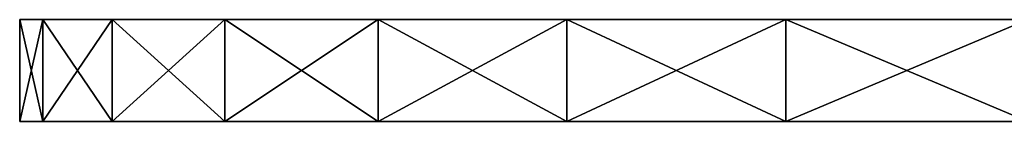
# Model space of a CAD drawing. Extents: x -105 to 105, y 0 to 149.
# Drawn here: x -105 to -95, y 0 to 1 of the extents above; entities that cross this region are included whole.
import ezdxf

# ---------------------------------------------------------------- set-up
doc = ezdxf.new("R2010")
doc.units = 0
doc.header["$MEASUREMENT"] = 0
doc.layers.add('L1', color=7, linetype='Continuous')

msp = doc.modelspace()

# ---------------------------------------------------------------- linework, layer by layer
at = {"layer": 'L1', "color": 7}
for points in [[(-92.27971, 1, -190.5179), (-91.62554, 1, -192.9593), (-105, 1, -200)], [(-90.55737, 1, 195.25), (-91.62554, 1, 192.9593), (-105, 1, 200)], [(-105, 1, -200), (-91.62554, 1, -192.9593), (-104.7721, 1, -202.6047)], [(-91.62554, 1, 192.9593), (-92.27971, 1, 190.5179), (-105, 1, 200)], [(-105, 1, 200), (-92.27971, 1, 190.5179), (-92.5, 1, 188)], [(-105, 1, 200), (-92.5, 1, 188), (-105, 1, -200)], [(-105, 1, -200), (-92.5, 1, 188), (-92.5, 1, -188)], [(-105, 1, -200), (-92.5, 1, -188), (-92.27971, 1, -190.5179)], [(-105, 1, 200), (-104.7721, 1, 202.6047), (-90.55737, 1, 195.25)], [(-105, 1, 200), (-105, 1, -200), (-105, 0, 200)], [(-105, 0, 200), (-105, 1, -200), (-105, 0, -200)], [(-104.7721, 0, 202.6047), (-104.7721, 1, 202.6047), (-105, 1, 200)], [(-104.7721, 0, 202.6047), (-105, 1, 200), (-105, 0, 200)], [(-104.7721, 1, -202.6047), (-104.7721, 0, -202.6047), (-105, 0, -200)], [(-104.7721, 1, -202.6047), (-105, 0, -200), (-105, 1, -200)], [(-104.7721, 1, -202.6047), (-91.62554, 1, -192.9593), (-90.55737, 1, -195.25)], [(-104.7721, 1, -202.6047), (-90.55737, 1, -195.25), (-104.0954, 1, -205.1303)], [(-90.55737, 1, 195.25), (-104.7721, 1, 202.6047), (-104.0954, 1, 205.1303)], [(-104.0954, 0, 205.1303), (-104.0954, 1, 205.1303), (-104.7721, 1, 202.6047)], [(-104.0954, 0, 205.1303), (-104.7721, 1, 202.6047), (-104.7721, 0, 202.6047)], [(-104.0954, 1, -205.1303), (-104.0954, 0, -205.1303), (-104.7721, 0, -202.6047)], [(-104.0954, 1, -205.1303), (-104.7721, 0, -202.6047), (-104.7721, 1, -202.6047)], [(-104.0954, 1, -205.1303), (-90.55737, 1, -195.25), (-89.10765, 1, -197.3204)], [(-104.0954, 1, -205.1303), (-89.10765, 1, -197.3204), (-102.9904, 1, -207.5)], [(-90.55737, 1, 195.25), (-104.0954, 1, 205.1303), (-89.10765, 1, 197.3204)], [(-89.10765, 1, 197.3204), (-104.0954, 1, 205.1303), (-102.9904, 1, 207.5)], [(-102.9904, 0, 207.5), (-102.9904, 1, 207.5), (-104.0954, 1, 205.1303)], [(-102.9904, 0, 207.5), (-104.0954, 1, 205.1303), (-104.0954, 0, 205.1303)], [(-102.9904, 1, -207.5), (-102.9904, 0, -207.5), (-104.0954, 0, -205.1303)], [(-102.9904, 1, -207.5), (-104.0954, 0, -205.1303), (-104.0954, 1, -205.1303)], [(-102.9904, 1, -207.5), (-89.10765, 1, -197.3204), (-101.4907, 1, -209.6418)], [(-89.10765, 1, 197.3204), (-102.9904, 1, 207.5), (-101.4907, 1, 209.6418)], [(-101.4907, 0, 209.6418), (-101.4907, 1, 209.6418), (-102.9904, 1, 207.5)], [(-101.4907, 0, 209.6418), (-102.9904, 1, 207.5), (-102.9904, 0, 207.5)], [(-101.4907, 1, -209.6418), (-101.4907, 0, -209.6418), (-102.9904, 0, -207.5)], [(-101.4907, 1, -209.6418), (-102.9904, 0, -207.5), (-102.9904, 1, -207.5)], [(-101.4907, 1, -209.6418), (-89.10765, 1, -197.3204), (-87.32042, 1, -199.1076)], [(-101.4907, 1, -209.6418), (-87.32042, 1, -199.1076), (-99.64181, 1, -211.4907)], [(-99.64181, 1, 211.4907), (-89.10765, 1, 197.3204), (-101.4907, 1, 209.6418)], [(-99.64181, 0, 211.4907), (-99.64181, 1, 211.4907), (-101.4907, 1, 209.6418)], [(-99.64181, 0, 211.4907), (-101.4907, 1, 209.6418), (-101.4907, 0, 209.6418)], [(-99.64181, 1, -211.4907), (-99.64181, 0, -211.4907), (-101.4907, 0, -209.6418)], [(-99.64181, 1, -211.4907), (-101.4907, 0, -209.6418), (-101.4907, 1, -209.6418)], [(-87.32042, 1, -199.1076), (-97.5, 1, -212.9904), (-99.64181, 1, -211.4907)], [(-97.5, 1, 212.9904), (-87.32042, 1, 199.1076), (-99.64181, 1, 211.4907)], [(-99.64181, 1, 211.4907), (-87.32042, 1, 199.1076), (-89.10765, 1, 197.3204)], [(-97.5, 0, 212.9904), (-97.5, 1, 212.9904), (-99.64181, 1, 211.4907)], [(-97.5, 0, 212.9904), (-99.64181, 1, 211.4907), (-99.64181, 0, 211.4907)], [(-97.5, 1, -212.9904), (-97.5, 0, -212.9904), (-99.64181, 0, -211.4907)], [(-97.5, 1, -212.9904), (-99.64181, 0, -211.4907), (-99.64181, 1, -211.4907)], [(-87.32042, 1, -199.1076), (-95.1303, 1, -214.0954), (-97.5, 1, -212.9904)], [(-95.1303, 1, 214.0954), (-87.32042, 1, 199.1076), (-97.5, 1, 212.9904)], [(-95.1303, 0, 214.0954), (-95.1303, 1, 214.0954), (-97.5, 1, 212.9904)], [(-95.1303, 0, 214.0954), (-97.5, 1, 212.9904), (-97.5, 0, 212.9904)], [(-95.1303, 1, -214.0954), (-95.1303, 0, -214.0954), (-97.5, 0, -212.9904)], [(-95.1303, 1, -214.0954), (-97.5, 0, -212.9904), (-97.5, 1, -212.9904)], [(-90.55737, 0, -195.25), (-91.62554, 0, -192.9593), (-105, 0, -200)], [(-91.62554, 0, 192.9593), (-104.7721, 0, 202.6047), (-105, 0, 200)], [(-91.62554, 0, 192.9593), (-105, 0, 200), (-92.27971, 0, 190.5179)], [(-105, 0, -200), (-104.7721, 0, -202.6047), (-90.55737, 0, -195.25)], [(-91.62554, 0, -192.9593), (-92.27971, 0, -190.5179), (-105, 0, -200)], [(-105, 0, -200), (-92.27971, 0, -190.5179), (-92.5, 0, -188)], [(-105, 0, -200), (-92.5, 0, -188), (-105, 0, 200)], [(-105, 0, 200), (-92.5, 0, -188), (-92.5, 0, 188)], [(-105, 0, 200), (-92.5, 0, 188), (-92.27971, 0, 190.5179)], [(-90.55737, 0, 195.25), (-104.0954, 0, 205.1303), (-104.7721, 0, 202.6047)], [(-90.55737, 0, 195.25), (-104.7721, 0, 202.6047), (-91.62554, 0, 192.9593)], [(-90.55737, 0, -195.25), (-104.7721, 0, -202.6047), (-104.0954, 0, -205.1303)], [(-89.10765, 0, 197.3204), (-104.0954, 0, 205.1303), (-90.55737, 0, 195.25)], [(-89.10765, 0, 197.3204), (-102.9904, 0, 207.5), (-104.0954, 0, 205.1303)], [(-90.55737, 0, -195.25), (-104.0954, 0, -205.1303), (-89.10765, 0, -197.3204)], [(-89.10765, 0, -197.3204), (-104.0954, 0, -205.1303), (-102.9904, 0, -207.5)], [(-89.10765, 0, 197.3204), (-101.4907, 0, 209.6418), (-102.9904, 0, 207.5)], [(-89.10765, 0, -197.3204), (-102.9904, 0, -207.5), (-101.4907, 0, -209.6418)], [(-99.64181, 0, -211.4907), (-89.10765, 0, -197.3204), (-101.4907, 0, -209.6418)], [(-87.32042, 0, 199.1076), (-99.64181, 0, 211.4907), (-101.4907, 0, 209.6418)], [(-87.32042, 0, 199.1076), (-101.4907, 0, 209.6418), (-89.10765, 0, 197.3204)], [(-97.5, 0, -212.9904), (-87.32042, 0, -199.1076), (-99.64181, 0, -211.4907)], [(-99.64181, 0, -211.4907), (-87.32042, 0, -199.1076), (-89.10765, 0, -197.3204)], [(-97.5, 0, 212.9904), (-99.64181, 0, 211.4907), (-87.32042, 0, 199.1076)], [(-95.1303, 0, -214.0954), (-87.32042, 0, -199.1076), (-97.5, 0, -212.9904)], [(-97.5, 0, 212.9904), (-87.32042, 0, 199.1076), (-95.1303, 0, 214.0954)]]:
    msp.add_3dface(points, dxfattribs=at)

doc.saveas('drawing.dxf')
